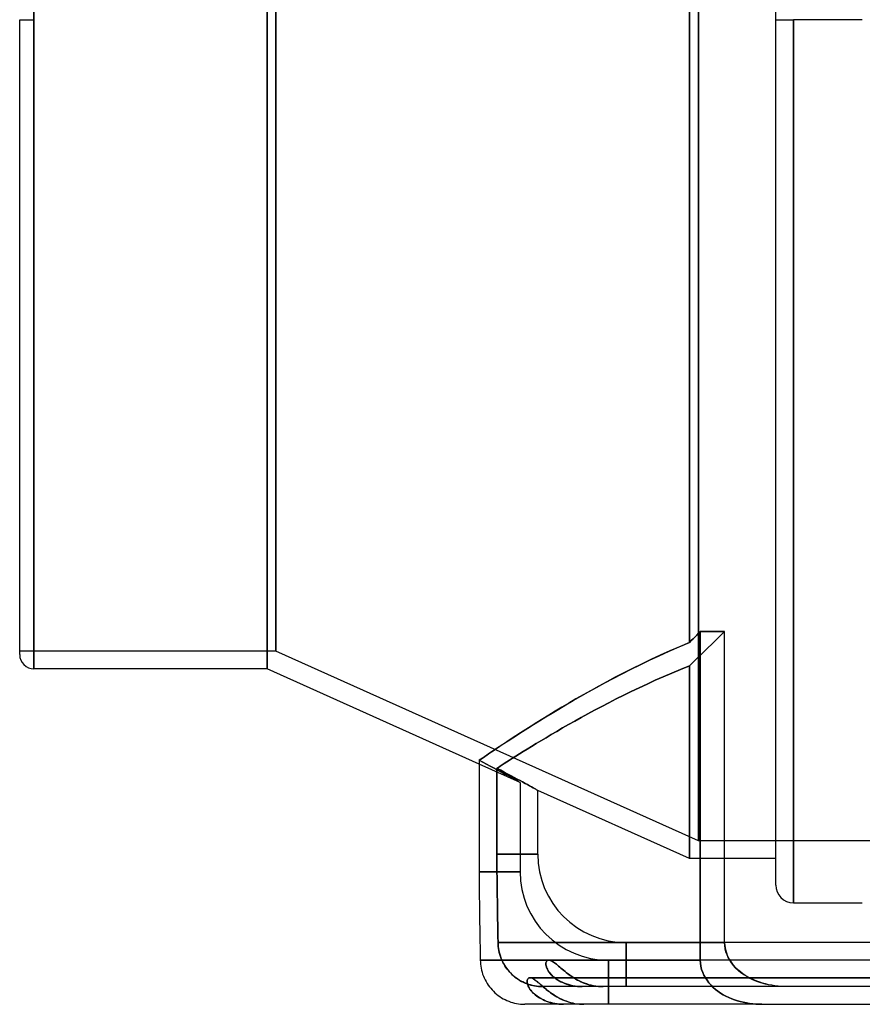
# Model space of a CAD drawing. Units: millimetres. Extents: x -148 to 148, y -112 to 100.
# Drawn here: x -148 to -52, y -112 to 0 of the extents above; entities that cross this region are included whole.
import ezdxf

# ---------------------------------------------------------------- set-up
doc = ezdxf.new("R2010")
doc.units = ezdxf.units.MM
doc.layers.add('MAIN-1', color=7, linetype='Continuous')
doc.layers.add('MAIN-2', color=7, linetype='Continuous')

msp = doc.modelspace()

# ---------------------------------------------------------------- linework, layer by layer
at = {"layer": 'MAIN-1'}
for p, q in [((-61.95, 0), (-61.95, 98)), ((-71.7, 95), (-71.7, -70.53)), ((-145.9, 73.5), (-145.9, 0)), ((-119.5, 73.5), (-119.5, -73.5)), ((-147.5, 0), (-145.9, 0)), ((-147.5, -71.9), (-147.5, 0)), ((-145.9, 0), (-145.9, -73.5)), ((-61.95, 0), (-59.95, 0)), ((-61.95, -98), (-61.95, 0)), ((-52.15, 0), (-59.95, 0)), ((-59.95, -100), (-59.95, 0)), ((-71.5, -70.32), (-71.29, -70.11)), ((-71.29, -70.11), (-71.09, -69.91)), ((-71.09, -69.91), (-70.89, -69.7)), ((-70.89, -69.7), (-70.68, -69.49)), ((-70.68, -69.49), (-70.48, -69.28)), ((-70.48, -69.28), (-67.73, -69.28)), ((-70.48, -106.5), (-70.48, -69.28)), ((-67.73, -104.5), (-67.73, -69.28)), ((-74.01, -71.51), (-72.86, -71.01)), ((-72.86, -71.01), (-71.7, -70.53)), ((-71.7, -70.53), (-71.5, -70.32)), ((-76.22, -72.53), (-75.12, -72.02)), ((-75.12, -72.02), (-74.01, -71.51)), ((-119.5, -73.5), (-145.9, -73.5)), ((-95.5, -84.29), (-119.5, -73.5)), ((-79.34, -74.07), (-78.32, -73.56)), ((-78.32, -73.56), (-77.28, -73.04)), ((-77.28, -73.04), (-76.22, -72.53)), ((-81.29, -75.1), (-80.33, -74.59)), ((-80.33, -74.59), (-79.34, -74.07)), ((-83.13, -76.12), (-82.23, -75.61)), ((-82.23, -75.61), (-81.29, -75.1)), ((-84.86, -77.1), (-84.01, -76.61)), ((-84.01, -76.61), (-83.13, -76.12)), ((-86.48, -78.06), (-85.69, -77.58)), ((-85.69, -77.58), (-84.86, -77.1)), ((-88.68, -79.4), (-87.97, -78.96)), ((-87.97, -78.96), (-87.24, -78.52)), ((-87.24, -78.52), (-86.48, -78.06)), ((-90.59, -80.61), (-89.99, -80.22)), ((-89.99, -80.22), (-89.35, -79.82)), ((-89.35, -79.82), (-88.68, -79.4)), ((-92.23, -81.67), (-91.71, -81.33)), ((-91.71, -81.33), (-91.17, -80.98)), ((-91.17, -80.98), (-90.59, -80.61)), ((-93.56, -82.55), (-93.15, -82.28)), ((-93.15, -82.28), (-92.7, -81.98)), ((-92.7, -81.98), (-92.23, -81.67)), ((-95.33, -83.75), (-95.12, -83.61)), ((-95.12, -83.61), (-94.87, -83.44)), ((-94.87, -83.44), (-94.6, -83.25)), ((-94.6, -83.25), (-94.29, -83.04)), ((-94.29, -83.04), (-93.94, -82.81)), ((-93.94, -82.81), (-93.56, -82.55)), ((-95.5, -83.87), (-95.33, -83.75)), ((-95.5, -83.87), (-95.5, -96.5)), ((-61.95, -95), (-67.73, -95)), ((-95.5, -96.5), (-95.5, -97.22)), ((-95.5, -97.22), (-95.5, -97.93)), ((-95.5, -97.93), (-95.5, -98.64)), ((-95.5, -98.64), (-95.49, -99.35)), ((-95.49, -99.35), (-95.48, -100.06)), ((-95.48, -100.06), (-95.47, -100.77)), ((-59.95, -100), (-52.15, -100)), ((-95.47, -100.77), (-95.46, -101.48)), ((-95.46, -101.48), (-95.45, -102.19)), ((-95.45, -102.19), (-95.44, -102.9)), ((-95.44, -102.9), (-95.43, -103.61)), ((-95.43, -103.61), (-95.42, -104.33)), ((-95.42, -104.33), (-95.4, -105.05)), ((-78.88, -104.5), (-67.73, -104.5)), ((-67.71, -104.84), (-67.73, -104.5)), ((67.73, -104.5), (-67.73, -104.5)), ((-95.4, -105.05), (-95.39, -105.77)), ((-95.39, -105.77), (-95.38, -106.5)), ((-67.66, -105.2), (-67.71, -104.84)), ((-67.58, -105.55), (-67.66, -105.2)), ((-67.46, -105.89), (-67.58, -105.55)), ((-67.31, -106.21), (-67.46, -105.89)), ((-70.48, -106.5), (-95.38, -106.5)), ((-95.38, -106.5), (-95.37, -106.73)), ((-95.37, -106.73), (-95.35, -106.96)), ((-95.35, -106.96), (-95.33, -107.19)), ((-87.62, -106.5), (-87.62, -106.5)), ((-87.62, -106.5), (-87.62, -106.5)), ((-87.62, -106.5), (-87.62, -106.5)), ((-87.62, -106.5), (-87.62, -106.5)), ((-87.62, -106.5), (-87.62, -106.5)), ((-87.62, -106.5), (-87.62, -106.5)), ((-70.48, -106.5), (-70.46, -106.84)), ((-70.46, -106.84), (-70.41, -107.19)), ((-67.15, -106.51), (-67.31, -106.21)), ((-41.15, -106.5), (-67.15, -106.5)), ((-66.95, -106.8), (-67.15, -106.51)), ((-66.73, -107.09), (-66.95, -106.8)), ((-95.33, -107.19), (-95.29, -107.41)), ((-95.29, -107.41), (-95.24, -107.64)), ((-95.24, -107.64), (-95.18, -107.86)), ((-95.18, -107.86), (-95.11, -108.08)), ((-95.11, -108.08), (-95.03, -108.3)), ((-70.41, -107.19), (-70.33, -107.54)), ((-70.33, -107.54), (-70.21, -107.88)), ((-70.21, -107.88), (-70.08, -108.19)), ((-66.48, -107.36), (-66.73, -107.09)), ((-66.22, -107.61), (-66.48, -107.36)), ((-65.95, -107.84), (-66.22, -107.61)), ((-65.68, -108.04), (-65.95, -107.84)), ((-65.39, -108.23), (-65.68, -108.04)), ((-95.03, -108.3), (-94.94, -108.51)), ((-94.94, -108.51), (-94.84, -108.72)), ((-94.84, -108.72), (-94.73, -108.93)), ((-94.73, -108.93), (-94.61, -109.13)), ((-94.61, -109.13), (-94.48, -109.32)), ((-90.07, -108.86), (-90.06, -108.78)), ((-90.07, -108.96), (-90.07, -108.86)), ((-90.06, -109.06), (-90.07, -108.96)), ((-90.06, -108.78), (-90.04, -108.7)), ((-90.04, -109.18), (-90.06, -109.06)), ((-90.04, -108.7), (-90.01, -108.64)), ((-90, -109.3), (-90.04, -109.18)), ((-90.01, -108.64), (-89.97, -108.59)), ((-89.97, -108.59), (-89.92, -108.55)), ((-89.92, -108.55), (-89.87, -108.52)), ((-89.87, -108.52), (-89.81, -108.5)), ((-89.81, -108.5), (-89.75, -108.5)), ((-89.75, -108.5), (-89.68, -108.51)), ((-89.68, -108.51), (-89.6, -108.52)), ((-89.6, -108.52), (-89.52, -108.55)), ((-89.52, -108.55), (-89.44, -108.59)), ((-89.44, -108.59), (-89.35, -108.64)), ((-89.35, -108.64), (-89.26, -108.7)), ((-89.26, -108.7), (-89.16, -108.77)), ((-89.16, -108.77), (-89.06, -108.84)), ((-89.06, -108.84), (-88.96, -108.93)), ((-88.96, -108.93), (-88.85, -109.02)), ((-88.85, -109.02), (-88.73, -109.12)), ((-88.73, -109.12), (-88.61, -109.22)), ((-88.61, -109.22), (-88.49, -109.33)), ((-70.08, -108.19), (-69.91, -108.49)), ((-69.91, -108.49), (-69.72, -108.78)), ((-69.72, -108.78), (-69.51, -109.07)), ((-69.51, -109.07), (-69.27, -109.34)), ((-65.08, -108.42), (-65.39, -108.23)), ((-64.76, -108.59), (-65.08, -108.42)), ((-64.43, -108.74), (-64.76, -108.59)), ((-64.09, -108.88), (-64.43, -108.74)), ((-63.76, -109), (-64.09, -108.88)), ((-63.43, -109.11), (-63.76, -109)), ((-63.1, -109.2), (-63.43, -109.11)), ((-62.75, -109.28), (-63.1, -109.2)), ((-94.48, -109.32), (-94.35, -109.51)), ((-94.35, -109.51), (-94.2, -109.69)), ((-94.2, -109.69), (-94.05, -109.86)), ((-94.05, -109.86), (-93.89, -110.03)), ((-93.89, -110.03), (-93.72, -110.19)), ((-93.72, -110.19), (-93.55, -110.34)), ((-93.55, -110.34), (-93.37, -110.49)), ((-89.95, -109.43), (-90, -109.3)), ((-89.89, -109.56), (-89.95, -109.43)), ((-89.81, -109.7), (-89.89, -109.56)), ((-89.72, -109.83), (-89.81, -109.7)), ((-89.61, -109.97), (-89.72, -109.83)), ((-89.5, -110.1), (-89.61, -109.97)), ((-89.38, -110.23), (-89.5, -110.1)), ((-89.24, -110.35), (-89.38, -110.23)), ((-89.1, -110.47), (-89.24, -110.35)), ((-88.49, -109.33), (-88.35, -109.44)), ((-88.35, -109.44), (-88.21, -109.56)), ((-88.21, -109.56), (-88.07, -109.69)), ((-88.07, -109.69), (-87.92, -109.81)), ((-87.92, -109.81), (-87.76, -109.94)), ((-87.76, -109.94), (-87.6, -110.06)), ((-87.6, -110.06), (-87.44, -110.19)), ((-87.44, -110.19), (-87.26, -110.31)), ((-87.26, -110.31), (-87.08, -110.43)), ((-69.27, -109.34), (-69.02, -109.59)), ((-69.02, -109.59), (-68.76, -109.81)), ((-68.76, -109.81), (-68.49, -110.02)), ((-68.49, -110.02), (-68.2, -110.22)), ((-68.2, -110.22), (-67.9, -110.41)), ((-62.4, -109.35), (-62.75, -109.28)), ((-62.03, -109.4), (-62.4, -109.35)), ((-61.67, -109.45), (-62.03, -109.4)), ((-61.31, -109.48), (-61.67, -109.45)), ((-60.95, -109.49), (-61.31, -109.48)), ((-60.61, -109.5), (-60.95, -109.49)), ((60.61, -109.5), (-60.61, -109.5)), ((-93.37, -110.49), (-93.18, -110.62)), ((-93.18, -110.62), (-92.98, -110.75)), ((-92.98, -110.75), (-92.78, -110.87)), ((-92.78, -110.87), (-92.58, -110.97)), ((-92.58, -110.97), (-92.37, -111.07)), ((-92.37, -111.07), (-92.15, -111.16)), ((-92.15, -111.16), (-91.94, -111.24)), ((-91.94, -111.24), (-91.72, -111.31)), ((-91.72, -111.31), (-91.49, -111.37)), ((-91.49, -111.37), (-91.27, -111.41)), ((-91.27, -111.41), (-91.04, -111.45)), ((-91.04, -111.45), (-90.81, -111.48)), ((-90.81, -111.48), (-90.58, -111.49)), ((-90.58, -111.49), (-90.35, -111.5)), ((-85.95, -111.5), (-90.35, -111.5)), ((-88.95, -110.59), (-89.1, -110.47)), ((-88.78, -110.7), (-88.95, -110.59)), ((-88.61, -110.8), (-88.78, -110.7)), ((-88.43, -110.91), (-88.61, -110.8)), ((-88.24, -111), (-88.43, -110.91)), ((-88.04, -111.09), (-88.24, -111)), ((-87.83, -111.17), (-88.04, -111.09)), ((-87.62, -111.24), (-87.83, -111.17)), ((-87.4, -111.31), (-87.62, -111.24)), ((-87.17, -111.37), (-87.4, -111.31)), ((-86.93, -111.41), (-87.17, -111.37)), ((-87.08, -110.43), (-86.9, -110.55)), ((-86.69, -111.45), (-86.93, -111.41)), ((-86.9, -110.55), (-86.7, -110.66)), ((-86.7, -110.66), (-86.5, -110.77)), ((-86.45, -111.48), (-86.69, -111.45)), ((-86.5, -110.77), (-86.29, -110.88)), ((-86.2, -111.49), (-86.45, -111.48)), ((-86.29, -110.88), (-86.08, -110.98)), ((-85.95, -111.5), (-86.2, -111.49)), ((-86.08, -110.98), (-85.86, -111.07)), ((-83.65, -111.5), (-85.95, -111.5)), ((-85.86, -111.07), (-85.64, -111.16)), ((-85.64, -111.16), (-85.41, -111.23)), ((-85.41, -111.23), (-85.17, -111.3)), ((-85.17, -111.3), (-84.93, -111.36)), ((-84.93, -111.36), (-84.68, -111.41)), ((-84.68, -111.41), (-84.43, -111.45)), ((-84.43, -111.45), (-84.17, -111.48)), ((-84.17, -111.48), (-83.91, -111.49)), ((-83.91, -111.49), (-83.65, -111.5)), ((-63.51, -111.5), (-83.65, -111.5)), ((-67.9, -110.41), (-67.58, -110.58)), ((-67.58, -110.58), (-67.26, -110.73)), ((-67.26, -110.73), (-66.93, -110.87)), ((-66.93, -110.87), (-66.61, -110.99)), ((-66.61, -110.99), (-66.29, -111.1)), ((-66.29, -111.1), (-65.96, -111.19)), ((-65.96, -111.19), (-65.62, -111.27)), ((-65.62, -111.27), (-65.26, -111.34)), ((-65.26, -111.34), (-64.91, -111.4)), ((-64.91, -111.4), (-64.55, -111.45)), ((-64.55, -111.45), (-64.19, -111.48)), ((-64.19, -111.48), (-63.85, -111.49)), ((-63.85, -111.49), (-63.51, -111.5)), ((-63.51, -111.5), (63.51, -111.5))]:
    msp.add_line(p, q, dxfattribs=at)
for centre, radius, start, end in [((-145.9, -71.9), 1.6, 180.0001, 270.0002), ((-59.95, -98), 2, 180, 270)]:
    msp.add_arc(centre, radius, start, end, dxfattribs=at)
at = {"layer": 'MAIN-2'}
for p, q in [((-71.7, -70.53), (-71.7, 95)), ((-70.7, -93), (-70.7, 93)), ((-70.7, 93), (-70.7, -93)), ((-145.9, 0), (-145.9, 73.5)), ((-119.5, -73.5), (-119.5, 73.5)), ((-118.5, -71.5), (-118.5, 71.5)), ((-118.5, 71.5), (-118.5, -71.5)), ((-145.9, -73.5), (-145.9, 0)), ((-59.95, 0), (-59.95, -100)), ((-71.29, -70.11), (-71.5, -70.32)), ((-71.09, -69.91), (-71.29, -70.11)), ((-70.89, -69.7), (-71.09, -69.91)), ((-70.68, -69.49), (-70.89, -69.7)), ((-70.48, -69.28), (-70.68, -69.49)), ((-70.48, -69.28), (-70.48, -106.5)), ((-67.73, -69.28), (-70.48, -69.28)), ((-68.4, -69.94), (-69.07, -70.59)), ((-69.07, -70.59), (-68.4, -69.94)), ((-67.73, -69.28), (-68.4, -69.94)), ((-68.4, -69.94), (-67.73, -69.28)), ((-72.83, -71), (-73.94, -71.48)), ((-71.7, -70.53), (-72.83, -71)), ((-71.5, -70.32), (-71.7, -70.53)), ((-69.73, -71.24), (-70.39, -71.89)), ((-70.39, -71.89), (-69.73, -71.24)), ((-69.07, -70.59), (-69.73, -71.24)), ((-69.73, -71.24), (-69.07, -70.59)), ((-118.5, -71.5), (-147.5, -71.5)), ((-70.7, -93), (-118.5, -71.5)), ((-76.09, -72.47), (-77.13, -72.97)), ((-75.03, -71.97), (-76.09, -72.47)), ((-73.94, -71.48), (-75.03, -71.97)), ((-70.39, -71.89), (-71.05, -72.53)), ((-71.05, -72.53), (-70.39, -71.89)), ((-78.15, -73.47), (-79.14, -73.97)), ((-77.13, -72.97), (-78.15, -73.47)), ((-72.72, -73.58), (-73.71, -73.99)), ((-73.71, -73.99), (-72.72, -73.58)), ((-71.7, -73.17), (-72.72, -73.58)), ((-72.72, -73.58), (-71.7, -73.17)), ((-71.05, -72.53), (-71.7, -73.17)), ((-71.7, -73.17), (-71.05, -72.53)), ((-71.7, -73.17), (-71.7, -95)), ((-71.7, -95), (-71.7, -73.17)), ((-80.11, -74.47), (-81.05, -74.97)), ((-79.14, -73.97), (-80.11, -74.47)), ((-74.67, -74.4), (-75.59, -74.81)), ((-75.59, -74.81), (-74.67, -74.4)), ((-73.71, -73.99), (-74.67, -74.4)), ((-74.67, -74.4), (-73.71, -73.99)), ((-81.96, -75.47), (-82.85, -75.96)), ((-81.05, -74.97), (-81.96, -75.47)), ((-77.4, -75.65), (-78.29, -76.07)), ((-78.29, -76.07), (-77.4, -75.65)), ((-76.51, -75.23), (-77.4, -75.65)), ((-77.4, -75.65), (-76.51, -75.23)), ((-75.59, -74.81), (-76.51, -75.23)), ((-76.51, -75.23), (-75.59, -74.81)), ((-84.55, -76.92), (-85.36, -77.39)), ((-83.72, -76.44), (-84.55, -76.92)), ((-82.85, -75.96), (-83.72, -76.44)), ((-80, -76.92), (-80.83, -77.35)), ((-80.83, -77.35), (-80, -76.92)), ((-79.15, -76.5), (-80, -76.92)), ((-80, -76.92), (-79.15, -76.5)), ((-78.29, -76.07), (-79.15, -76.5)), ((-79.15, -76.5), (-78.29, -76.07)), ((-86.14, -77.86), (-86.9, -78.31)), ((-85.36, -77.39), (-86.14, -77.86)), ((-81.64, -77.77), (-82.44, -78.19)), ((-82.44, -78.19), (-81.64, -77.77)), ((-80.83, -77.35), (-81.64, -77.77)), ((-81.64, -77.77), (-80.83, -77.35)), ((-87.62, -78.75), (-88.32, -79.18)), ((-86.9, -78.31), (-87.62, -78.75)), ((-83.95, -79.02), (-84.68, -79.42)), ((-84.68, -79.42), (-83.95, -79.02)), ((-83.21, -78.61), (-83.95, -79.02)), ((-83.95, -79.02), (-83.21, -78.61)), ((-82.44, -78.19), (-83.21, -78.61)), ((-83.21, -78.61), (-82.44, -78.19)), ((-89.62, -79.99), (-90.23, -80.38)), ((-88.99, -79.59), (-89.62, -79.99)), ((-88.32, -79.18), (-88.99, -79.59)), ((-86.06, -80.21), (-86.71, -80.59)), ((-86.71, -80.59), (-86.06, -80.21)), ((-85.38, -79.82), (-86.06, -80.21)), ((-86.06, -80.21), (-85.38, -79.82)), ((-84.68, -79.42), (-85.38, -79.82)), ((-85.38, -79.82), (-84.68, -79.42)), ((-91.36, -81.1), (-91.88, -81.44)), ((-90.81, -80.75), (-91.36, -81.1)), ((-90.23, -80.38), (-90.81, -80.75)), ((-87.94, -81.31), (-88.51, -81.65)), ((-88.51, -81.65), (-87.94, -81.31)), ((-87.34, -80.95), (-87.94, -81.31)), ((-87.94, -81.31), (-87.34, -80.95)), ((-86.71, -80.59), (-87.34, -80.95)), ((-87.34, -80.95), (-86.71, -80.59)), ((-93.25, -82.34), (-93.64, -82.61)), ((-92.82, -82.06), (-93.25, -82.34)), ((-92.37, -81.76), (-92.82, -82.06)), ((-91.88, -81.44), (-92.37, -81.76)), ((-89.57, -82.3), (-90.06, -82.6)), ((-90.06, -82.6), (-89.57, -82.3)), ((-89.05, -81.98), (-89.57, -82.3)), ((-89.57, -82.3), (-89.05, -81.98)), ((-88.51, -81.65), (-89.05, -81.98)), ((-89.05, -81.98), (-88.51, -81.65)), ((-95.13, -83.62), (-95.33, -83.75)), ((-94.9, -83.46), (-95.13, -83.62)), ((-94.63, -83.27), (-94.9, -83.46)), ((-94.33, -83.07), (-94.63, -83.27)), ((-94, -82.85), (-94.33, -83.07)), ((-93.64, -82.61), (-94, -82.85)), ((-91.36, -83.41), (-91.73, -83.64)), ((-91.73, -83.64), (-91.36, -83.41)), ((-90.95, -83.15), (-91.36, -83.41)), ((-91.36, -83.41), (-90.95, -83.15)), ((-90.52, -82.88), (-90.95, -83.15)), ((-90.95, -83.15), (-90.52, -82.88)), ((-90.06, -82.6), (-90.52, -82.88)), ((-90.52, -82.88), (-90.06, -82.6)), ((-95.33, -83.75), (-95.5, -83.87)), ((-95.08, -84.09), (-95.5, -83.87)), ((-95.5, -83.87), (-95.08, -84.09)), ((-90.88, -86.38), (-95.5, -84.29)), ((-94.66, -84.31), (-95.08, -84.09)), ((-95.08, -84.09), (-94.66, -84.31)), ((-94.27, -84.52), (-94.66, -84.31)), ((-94.66, -84.31), (-94.27, -84.52)), ((-93.89, -84.72), (-94.27, -84.52)), ((-94.27, -84.52), (-93.89, -84.72)), ((-93.53, -84.91), (-93.89, -84.72)), ((-93.89, -84.72), (-93.53, -84.91)), ((-93.33, -84.67), (-93.5, -84.78)), ((-93.5, -84.78), (-93.33, -84.67)), ((-93.14, -84.55), (-93.33, -84.67)), ((-93.33, -84.67), (-93.14, -84.55)), ((-92.92, -84.4), (-93.14, -84.55)), ((-93.14, -84.55), (-92.92, -84.4)), ((-92.67, -84.24), (-92.92, -84.4)), ((-92.92, -84.4), (-92.67, -84.24)), ((-92.38, -84.06), (-92.67, -84.24)), ((-92.67, -84.24), (-92.38, -84.06)), ((-92.07, -83.86), (-92.38, -84.06)), ((-92.38, -84.06), (-92.07, -83.86)), ((-91.73, -83.64), (-92.07, -83.86)), ((-92.07, -83.86), (-91.73, -83.64)), ((-93.2, -85.09), (-93.53, -84.91)), ((-93.53, -84.91), (-93.2, -85.09)), ((-93.5, -84.78), (-93.07, -85)), ((-93.07, -85), (-93.5, -84.78)), ((-93.5, -94.5), (-93.5, -84.78)), ((-93.5, -84.78), (-93.5, -94.5)), ((-92.89, -85.26), (-93.2, -85.09)), ((-93.2, -85.09), (-92.89, -85.26)), ((-93.07, -85), (-92.66, -85.22)), ((-92.66, -85.22), (-93.07, -85)), ((-92.59, -85.42), (-92.89, -85.26)), ((-92.89, -85.26), (-92.59, -85.42)), ((-92.66, -85.22), (-92.26, -85.42)), ((-92.26, -85.42), (-92.66, -85.22)), ((-92.31, -85.57), (-92.59, -85.42)), ((-92.59, -85.42), (-92.31, -85.57)), ((-92.05, -85.72), (-92.31, -85.57)), ((-92.31, -85.57), (-92.05, -85.72)), ((-92.26, -85.42), (-91.88, -85.62)), ((-91.88, -85.62), (-92.26, -85.42)), ((-91.81, -85.85), (-92.05, -85.72)), ((-92.05, -85.72), (-91.81, -85.85)), ((-91.88, -85.62), (-91.53, -85.81)), ((-91.53, -85.81), (-91.88, -85.62)), ((-91.59, -85.97), (-91.81, -85.85)), ((-91.81, -85.85), (-91.59, -85.97)), ((-91.53, -85.81), (-91.19, -85.99)), ((-91.19, -85.99), (-91.53, -85.81)), ((-91.4, -86.08), (-91.59, -85.97)), ((-91.59, -85.97), (-91.4, -86.08)), ((-91.24, -86.17), (-91.4, -86.08)), ((-91.4, -86.08), (-91.24, -86.17)), ((-91.11, -86.24), (-91.24, -86.17)), ((-91.24, -86.17), (-91.11, -86.24)), ((-91.19, -85.99), (-90.88, -86.16)), ((-90.88, -86.16), (-91.19, -85.99)), ((-91, -86.3), (-91.11, -86.24)), ((-91.11, -86.24), (-91, -86.3)), ((-90.93, -86.34), (-91, -86.3)), ((-91, -86.3), (-90.93, -86.34)), ((-90.89, -86.37), (-90.93, -86.34)), ((-90.93, -86.34), (-90.89, -86.37)), ((-90.88, -86.38), (-90.89, -86.37)), ((-90.89, -86.37), (-90.88, -86.38)), ((-90.88, -86.16), (-90.59, -86.32)), ((-90.59, -86.32), (-90.88, -86.16)), ((-90.88, -86.38), (-90.88, -96.5)), ((-90.59, -86.32), (-90.31, -86.48)), ((-90.31, -86.48), (-90.59, -86.32)), ((-90.31, -86.48), (-90.05, -86.62)), ((-90.05, -86.62), (-90.31, -86.48)), ((-90.05, -86.62), (-89.81, -86.75)), ((-89.81, -86.75), (-90.05, -86.62)), ((-89.81, -86.75), (-89.59, -86.87)), ((-89.59, -86.87), (-89.81, -86.75)), ((-89.59, -86.87), (-89.4, -86.98)), ((-89.4, -86.98), (-89.59, -86.87)), ((-89.4, -86.98), (-89.24, -87.07)), ((-89.24, -87.07), (-89.4, -86.98)), ((-89.24, -87.07), (-89.11, -87.14)), ((-89.11, -87.14), (-89.24, -87.07)), ((-89.11, -87.14), (-89, -87.2)), ((-89, -87.2), (-89.11, -87.14)), ((-89, -87.2), (-88.93, -87.24)), ((-88.93, -87.24), (-89, -87.2)), ((-88.93, -87.24), (-88.89, -87.27)), ((-88.89, -87.27), (-88.93, -87.24)), ((-88.89, -87.27), (-88.88, -87.27)), ((-88.88, -87.27), (-88.89, -87.27)), ((-71.7, -95), (-88.88, -87.27)), ((-88.88, -94.5), (-88.88, -87.27)), ((65.88, -93), (-70.7, -93)), ((-88.88, -94.5), (-93.5, -94.5)), ((-93.49, -95.17), (-93.5, -94.5)), ((-93.5, -94.5), (-88.88, -94.5)), ((-93.5, -94.5), (-93.49, -95.17)), ((-93.49, -95.84), (-93.49, -95.17)), ((-93.49, -95.17), (-93.49, -95.83)), ((-93.49, -95.83), (-93.49, -96.5)), ((-93.49, -96.51), (-93.49, -95.84)), ((-67.73, -95), (-71.7, -95)), ((-90.88, -96.5), (-95.5, -96.5)), ((-95.5, -96.5), (-90.88, -96.5)), ((-93.49, -96.5), (-93.48, -97.16)), ((-93.48, -97.17), (-93.49, -96.51)), ((-93.48, -97.16), (-93.48, -97.83)), ((-93.48, -97.83), (-93.48, -97.17)), ((-93.47, -98.49), (-93.48, -97.83)), ((-93.48, -97.83), (-93.47, -98.49)), ((-93.46, -99.15), (-93.47, -98.49)), ((-93.47, -98.49), (-93.46, -99.15)), ((-93.45, -99.81), (-93.46, -99.15)), ((-93.46, -99.15), (-93.45, -99.81)), ((-93.44, -100.48), (-93.45, -99.81)), ((-93.45, -99.81), (-93.44, -100.47)), ((-93.44, -100.47), (-93.43, -101.14)), ((-93.43, -101.14), (-93.44, -100.48)), ((-93.42, -101.81), (-93.43, -101.14)), ((-93.43, -101.14), (-93.42, -101.81)), ((-93.4, -102.48), (-93.42, -101.81)), ((-93.42, -101.81), (-93.4, -102.47)), ((-93.4, -102.47), (-93.39, -103.15)), ((-93.39, -103.15), (-93.4, -102.48)), ((-93.38, -103.82), (-93.39, -103.15)), ((-93.39, -103.15), (-93.38, -103.82)), ((-93.37, -104.5), (-93.38, -103.82)), ((-93.38, -103.82), (-93.37, -104.5)), ((-93.36, -104.73), (-93.37, -104.5)), ((-67.73, -104.5), (-93.37, -104.5)), ((-93.37, -104.5), (-78.88, -104.5)), ((-93.37, -104.5), (-93.36, -104.72)), ((-93.36, -104.72), (-93.35, -104.95)), ((-93.34, -104.96), (-93.36, -104.73)), ((-78.88, -109.5), (-78.88, -104.5)), ((-78.88, -104.5), (-78.88, -109.5)), ((-67.73, -104.5), (-78.88, -104.5)), ((-67.73, -104.5), (-67.71, -104.89)), ((-93.35, -104.95), (-93.32, -105.17)), ((-93.32, -105.19), (-93.34, -104.96)), ((-93.32, -105.17), (-93.28, -105.39)), ((-93.28, -105.41), (-93.32, -105.19)), ((-93.28, -105.39), (-93.23, -105.61)), ((-93.23, -105.64), (-93.28, -105.41)), ((-93.23, -105.61), (-93.18, -105.82)), ((-93.17, -105.86), (-93.23, -105.64)), ((-93.18, -105.82), (-93.11, -106.04)), ((-93.1, -106.08), (-93.17, -105.86)), ((-67.71, -104.89), (-67.64, -105.29)), ((-67.64, -105.29), (-67.53, -105.68)), ((-67.53, -105.68), (-67.39, -106.05)), ((-95.38, -106.5), (-70.48, -106.5)), ((-93.11, -106.04), (-93.04, -106.25)), ((-93.02, -106.3), (-93.1, -106.08)), ((-93.04, -106.25), (-92.95, -106.46)), ((-92.93, -106.52), (-93.02, -106.3)), ((-92.95, -106.46), (-92.86, -106.66)), ((-92.83, -106.72), (-92.93, -106.52)), ((-92.86, -106.66), (-92.75, -106.86)), ((-92.72, -106.93), (-92.83, -106.72)), ((-92.75, -106.86), (-92.64, -107.06)), ((-92.6, -107.13), (-92.72, -106.93)), ((-87.95, -106.81), (-87.96, -106.91)), ((-87.96, -106.92), (-87.95, -106.82)), ((-87.96, -106.91), (-87.95, -107.01)), ((-87.95, -107.03), (-87.96, -106.92)), ((-87.93, -106.73), (-87.95, -106.81)), ((-87.95, -106.82), (-87.93, -106.73)), ((-87.95, -107.01), (-87.94, -107.13)), ((-87.93, -107.15), (-87.95, -107.03)), ((-87.9, -106.66), (-87.93, -106.73)), ((-87.93, -106.73), (-87.9, -106.66)), ((-87.86, -106.6), (-87.9, -106.66)), ((-87.9, -106.66), (-87.86, -106.6)), ((-87.81, -106.56), (-87.86, -106.6)), ((-87.86, -106.6), (-87.81, -106.56)), ((-87.81, -106.56), (-87.75, -106.52)), ((-87.76, -106.53), (-87.81, -106.56)), ((-87.69, -106.51), (-87.76, -106.53)), ((-87.75, -106.52), (-87.69, -106.51)), ((-87.62, -106.5), (-87.69, -106.51)), ((-87.69, -106.51), (-87.62, -106.5)), ((-87.54, -106.51), (-87.62, -106.5)), ((-87.62, -106.5), (-87.54, -106.51)), ((-67.15, -106.5), (-87.62, -106.5)), ((-87.46, -106.53), (-87.54, -106.51)), ((-87.54, -106.51), (-87.46, -106.53)), ((-87.38, -106.56), (-87.46, -106.53)), ((-87.46, -106.53), (-87.37, -106.56)), ((-87.29, -106.6), (-87.38, -106.56)), ((-87.37, -106.56), (-87.28, -106.6)), ((-87.19, -106.65), (-87.29, -106.6)), ((-87.28, -106.6), (-87.19, -106.66)), ((-87.09, -106.72), (-87.19, -106.65)), ((-87.19, -106.66), (-87.08, -106.72)), ((-86.99, -106.79), (-87.09, -106.72)), ((-87.08, -106.72), (-86.98, -106.8)), ((-86.88, -106.87), (-86.99, -106.79)), ((-86.98, -106.8), (-86.87, -106.88)), ((-86.76, -106.97), (-86.88, -106.87)), ((-86.87, -106.88), (-86.76, -106.97)), ((-86.64, -107.06), (-86.76, -106.97)), ((-86.76, -106.97), (-86.64, -107.07)), ((-80.88, -111.5), (-80.88, -106.5)), ((-80.88, -106.5), (-80.88, -111.5)), ((80.88, -106.5), (-80.88, -106.5)), ((-70.46, -106.84), (-70.48, -106.5)), ((-70.41, -107.19), (-70.46, -106.84)), ((-67.39, -106.05), (-67.21, -106.39)), ((-67.21, -106.39), (-67, -106.73)), ((-67, -106.73), (-66.75, -107.06)), ((-92.64, -107.06), (-92.52, -107.25)), ((-92.47, -107.32), (-92.6, -107.13)), ((-92.52, -107.25), (-92.39, -107.43)), ((-92.34, -107.51), (-92.47, -107.32)), ((-92.39, -107.43), (-92.26, -107.61)), ((-92.19, -107.69), (-92.34, -107.51)), ((-92.26, -107.61), (-92.11, -107.79)), ((-92.04, -107.87), (-92.19, -107.69)), ((-92.11, -107.79), (-91.96, -107.95)), ((-91.88, -108.03), (-92.04, -107.87)), ((-91.96, -107.95), (-91.8, -108.11)), ((-91.71, -108.19), (-91.88, -108.03)), ((-91.8, -108.11), (-91.63, -108.26)), ((-87.94, -107.13), (-87.9, -107.26)), ((-87.89, -107.29), (-87.93, -107.15)), ((-87.9, -107.26), (-87.86, -107.39)), ((-87.84, -107.42), (-87.89, -107.29)), ((-87.86, -107.39), (-87.79, -107.53)), ((-87.77, -107.57), (-87.84, -107.42)), ((-87.79, -107.53), (-87.72, -107.67)), ((-87.69, -107.72), (-87.77, -107.57)), ((-87.72, -107.67), (-87.62, -107.81)), ((-87.58, -107.86), (-87.69, -107.72)), ((-87.62, -107.81), (-87.52, -107.95)), ((-87.47, -108.01), (-87.58, -107.86)), ((-87.52, -107.95), (-87.4, -108.08)), ((-87.34, -108.15), (-87.47, -108.01)), ((-87.4, -108.08), (-87.28, -108.22)), ((-87.2, -108.29), (-87.34, -108.15)), ((-86.52, -107.17), (-86.64, -107.06)), ((-86.64, -107.07), (-86.52, -107.17)), ((-86.39, -107.28), (-86.52, -107.17)), ((-86.52, -107.17), (-86.39, -107.28)), ((-86.25, -107.4), (-86.39, -107.28)), ((-86.39, -107.28), (-86.26, -107.4)), ((-86.26, -107.4), (-86.12, -107.52)), ((-86.11, -107.53), (-86.25, -107.4)), ((-86.12, -107.52), (-85.97, -107.64)), ((-85.95, -107.65), (-86.11, -107.53)), ((-85.97, -107.64), (-85.82, -107.76)), ((-85.79, -107.79), (-85.95, -107.65)), ((-85.82, -107.76), (-85.66, -107.89)), ((-85.63, -107.92), (-85.79, -107.79)), ((-85.66, -107.89), (-85.5, -108.02)), ((-85.46, -108.05), (-85.63, -107.92)), ((-85.5, -108.02), (-85.33, -108.15)), ((-85.28, -108.18), (-85.46, -108.05)), ((-85.33, -108.15), (-85.15, -108.28)), ((-70.33, -107.54), (-70.41, -107.19)), ((-70.21, -107.88), (-70.33, -107.54)), ((-70.08, -108.19), (-70.21, -107.88)), ((-66.75, -107.06), (-66.48, -107.36)), ((-66.48, -107.36), (-66.19, -107.64)), ((-66.19, -107.64), (-65.89, -107.88)), ((-65.89, -107.88), (-65.57, -108.11)), ((-65.57, -108.11), (-65.23, -108.33)), ((-91.54, -108.34), (-91.71, -108.19)), ((-91.63, -108.26), (-91.46, -108.41)), ((-91.35, -108.49), (-91.54, -108.34)), ((-91.46, -108.41), (-91.28, -108.54)), ((-91.17, -108.62), (-91.35, -108.49)), ((-91.28, -108.54), (-91.1, -108.67)), ((-90.97, -108.75), (-91.17, -108.62)), ((-91.1, -108.67), (-90.9, -108.79)), ((-90.77, -108.87), (-90.97, -108.75)), ((-90.9, -108.79), (-90.71, -108.9)), ((-90.57, -108.97), (-90.77, -108.87)), ((-90.71, -108.9), (-90.51, -109)), ((-90.36, -109.07), (-90.57, -108.97)), ((-90.51, -109), (-90.3, -109.1)), ((-90.14, -109.16), (-90.36, -109.07)), ((-90.3, -109.1), (-90.09, -109.18)), ((-89.93, -109.24), (-90.14, -109.16)), ((-90.09, -109.18), (-89.88, -109.25)), ((-90.06, -108.77), (-90.07, -108.85)), ((-90.07, -108.85), (-90.07, -108.94)), ((-90.07, -108.94), (-90.07, -109.04)), ((-90.07, -109.04), (-90.05, -109.15)), ((-90.04, -108.7), (-90.06, -108.77)), ((-90.05, -109.15), (-90.01, -109.27)), ((-90.01, -108.64), (-90.04, -108.7)), ((-89.97, -108.59), (-90.01, -108.64)), ((-90.01, -109.27), (-89.97, -109.39)), ((-89.92, -108.55), (-89.97, -108.59)), ((-89.71, -109.31), (-89.93, -109.24)), ((-89.87, -108.52), (-89.92, -108.55)), ((-89.88, -109.25), (-89.67, -109.32)), ((-89.81, -108.5), (-89.87, -108.52)), ((-89.75, -108.5), (-89.81, -108.5)), ((-89.75, -108.5), (-41.15, -108.5)), ((-41.15, -108.5), (-89.75, -108.5)), ((-89.63, -108.52), (-89.7, -108.5)), ((-89.55, -108.54), (-89.63, -108.52)), ((-89.47, -108.58), (-89.55, -108.54)), ((-89.38, -108.62), (-89.47, -108.58)), ((-89.29, -108.68), (-89.38, -108.62)), ((-89.19, -108.75), (-89.29, -108.68)), ((-89.09, -108.82), (-89.19, -108.75)), ((-88.98, -108.91), (-89.09, -108.82)), ((-88.87, -109), (-88.98, -108.91)), ((-88.76, -109.09), (-88.87, -109)), ((-88.63, -109.2), (-88.76, -109.09)), ((-88.51, -109.31), (-88.63, -109.2)), ((-87.28, -108.22), (-87.14, -108.35)), ((-87.05, -108.42), (-87.2, -108.29)), ((-87.14, -108.35), (-86.98, -108.48)), ((-86.88, -108.55), (-87.05, -108.42)), ((-86.98, -108.48), (-86.82, -108.6)), ((-86.71, -108.68), (-86.88, -108.55)), ((-86.82, -108.6), (-86.64, -108.72)), ((-86.52, -108.79), (-86.71, -108.68)), ((-86.64, -108.72), (-86.46, -108.83)), ((-86.32, -108.91), (-86.52, -108.79)), ((-86.46, -108.83), (-86.26, -108.94)), ((-86.11, -109.01), (-86.32, -108.91)), ((-86.26, -108.94), (-86.05, -109.04)), ((-85.88, -109.11), (-86.11, -109.01)), ((-86.05, -109.04), (-85.83, -109.13)), ((-85.65, -109.19), (-85.88, -109.11)), ((-85.83, -109.13), (-85.61, -109.21)), ((-85.41, -109.27), (-85.65, -109.19)), ((-85.61, -109.21), (-85.37, -109.28)), ((-85.09, -108.32), (-85.28, -108.18)), ((-85.15, -108.28), (-84.96, -108.4)), ((-84.9, -108.44), (-85.09, -108.32)), ((-84.96, -108.4), (-84.77, -108.52)), ((-84.7, -108.57), (-84.9, -108.44)), ((-84.77, -108.52), (-84.58, -108.64)), ((-84.49, -108.69), (-84.7, -108.57)), ((-84.58, -108.64), (-84.38, -108.75)), ((-84.27, -108.81), (-84.49, -108.69)), ((-84.38, -108.75), (-84.17, -108.86)), ((-84.05, -108.92), (-84.27, -108.81)), ((-84.17, -108.86), (-83.96, -108.96)), ((-83.82, -109.02), (-84.05, -108.92)), ((-83.96, -108.96), (-83.74, -109.05)), ((-83.58, -109.11), (-83.82, -109.02)), ((-83.74, -109.05), (-83.51, -109.14)), ((-83.34, -109.2), (-83.58, -109.11)), ((-83.51, -109.14), (-83.28, -109.22)), ((-83.09, -109.28), (-83.34, -109.2)), ((-83.28, -109.22), (-83.04, -109.29)), ((-69.91, -108.49), (-70.08, -108.19)), ((-69.72, -108.78), (-69.91, -108.49)), ((-69.51, -109.07), (-69.72, -108.78)), ((-69.27, -109.34), (-69.51, -109.07)), ((-65.23, -108.33), (-64.87, -108.53)), ((-64.87, -108.53), (-64.5, -108.71)), ((-64.5, -108.71), (-64.13, -108.87)), ((-64.13, -108.87), (-63.77, -109)), ((-63.77, -109), (-63.4, -109.12)), ((-63.4, -109.12), (-63.01, -109.22)), ((-89.97, -109.39), (-89.91, -109.51)), ((-89.91, -109.51), (-89.84, -109.64)), ((-89.84, -109.64), (-89.76, -109.77)), ((-89.76, -109.77), (-89.67, -109.9)), ((-89.48, -109.37), (-89.71, -109.31)), ((-89.67, -109.32), (-89.45, -109.37)), ((-89.67, -109.9), (-89.57, -110.02)), ((-89.57, -110.02), (-89.45, -110.15)), ((-89.26, -109.41), (-89.48, -109.37)), ((-89.45, -109.37), (-89.23, -109.42)), ((-89.45, -110.15), (-89.32, -110.28)), ((-89.32, -110.28), (-89.18, -110.41)), ((-89.03, -109.45), (-89.26, -109.41)), ((-89.23, -109.42), (-89.01, -109.45)), ((-88.8, -109.48), (-89.03, -109.45)), ((-89.01, -109.45), (-88.79, -109.48)), ((-88.57, -109.49), (-88.8, -109.48)), ((-88.79, -109.48), (-88.56, -109.49)), ((-88.34, -109.5), (-88.57, -109.49)), ((-88.56, -109.49), (-88.34, -109.5)), ((-88.37, -109.42), (-88.51, -109.31)), ((-88.23, -109.55), (-88.37, -109.42)), ((-83.84, -109.5), (-88.34, -109.5)), ((-88.09, -109.67), (-88.23, -109.55)), ((-87.93, -109.8), (-88.09, -109.67)), ((-87.77, -109.93), (-87.93, -109.8)), ((-87.61, -110.06), (-87.77, -109.93)), ((-87.43, -110.19), (-87.61, -110.06)), ((-87.25, -110.32), (-87.43, -110.19)), ((-87.06, -110.44), (-87.25, -110.32)), ((-85.16, -109.34), (-85.41, -109.27)), ((-85.37, -109.28), (-85.13, -109.35)), ((-84.9, -109.4), (-85.16, -109.34)), ((-85.13, -109.35), (-84.88, -109.4)), ((-84.64, -109.44), (-84.9, -109.4)), ((-84.88, -109.4), (-84.62, -109.44)), ((-84.37, -109.47), (-84.64, -109.44)), ((-84.62, -109.44), (-84.36, -109.48)), ((-84.1, -109.49), (-84.37, -109.47)), ((-84.36, -109.48), (-84.1, -109.49)), ((-84.1, -109.49), (-83.84, -109.5)), ((-83.84, -109.5), (-84.1, -109.49)), ((-81.48, -109.5), (-83.84, -109.5)), ((-82.83, -109.34), (-83.09, -109.28)), ((-83.04, -109.29), (-82.79, -109.35)), ((-82.57, -109.4), (-82.83, -109.34)), ((-82.79, -109.35), (-82.54, -109.4)), ((-82.3, -109.44), (-82.57, -109.4)), ((-82.54, -109.4), (-82.28, -109.45)), ((-82.03, -109.47), (-82.3, -109.44)), ((-82.28, -109.45), (-82.02, -109.48)), ((-81.75, -109.49), (-82.03, -109.47)), ((-82.02, -109.48), (-81.75, -109.49)), ((-81.48, -109.5), (-81.75, -109.49)), ((-81.75, -109.49), (-81.48, -109.5)), ((-60.61, -109.5), (-81.48, -109.5)), ((-69.02, -109.59), (-69.27, -109.34)), ((-68.76, -109.81), (-69.02, -109.59)), ((-68.49, -110.02), (-68.76, -109.81)), ((-68.2, -110.22), (-68.49, -110.02)), ((-67.9, -110.41), (-68.2, -110.22)), ((-89.18, -110.41), (-89.03, -110.53)), ((-89.03, -110.53), (-88.86, -110.64)), ((-88.86, -110.64), (-88.69, -110.76)), ((-88.69, -110.76), (-88.51, -110.86)), ((-88.51, -110.86), (-88.32, -110.96)), ((-88.32, -110.96), (-88.12, -111.06)), ((-88.12, -111.06), (-87.91, -111.14)), ((-87.91, -111.14), (-87.7, -111.22)), ((-87.7, -111.22), (-87.47, -111.29)), ((-87.47, -111.29), (-87.24, -111.35)), ((-87.24, -111.35), (-86.99, -111.4)), ((-86.87, -110.56), (-87.06, -110.44)), ((-86.99, -111.4), (-86.74, -111.44)), ((-86.59, -110.73), (-86.8, -110.6)), ((-86.74, -111.44), (-86.49, -111.47)), ((-86.36, -110.85), (-86.59, -110.73)), ((-86.49, -111.47), (-86.22, -111.49)), ((-86.13, -110.96), (-86.36, -110.85)), ((-86.22, -111.49), (-85.95, -111.5)), ((-85.89, -111.06), (-86.13, -110.96)), ((-85.64, -111.16), (-85.89, -111.06)), ((-85.38, -111.24), (-85.64, -111.16)), ((-85.12, -111.32), (-85.38, -111.24)), ((-84.84, -111.38), (-85.12, -111.32)), ((-67.58, -110.58), (-67.9, -110.41)), ((-67.26, -110.73), (-67.58, -110.58)), ((-66.93, -110.87), (-67.26, -110.73)), ((-66.61, -110.99), (-66.93, -110.87)), ((-66.29, -111.1), (-66.61, -110.99)), ((-65.96, -111.19), (-66.29, -111.1)), ((-65.62, -111.27), (-65.96, -111.19)), ((-65.26, -111.34), (-65.62, -111.27)), ((-64.91, -111.4), (-65.26, -111.34)), ((-64.55, -111.45), (-64.91, -111.4)), ((-64.19, -111.48), (-64.55, -111.45)), ((-63.85, -111.49), (-64.19, -111.48)), ((-63.51, -111.5), (-63.85, -111.49))]:
    msp.add_line(p, q, dxfattribs=at)
for centre in [(-78.88, -94.5), (-80.88, -96.5)]:
    msp.add_arc(centre, 10, 180, 270, dxfattribs=at)

doc.saveas('drawing.dxf')
